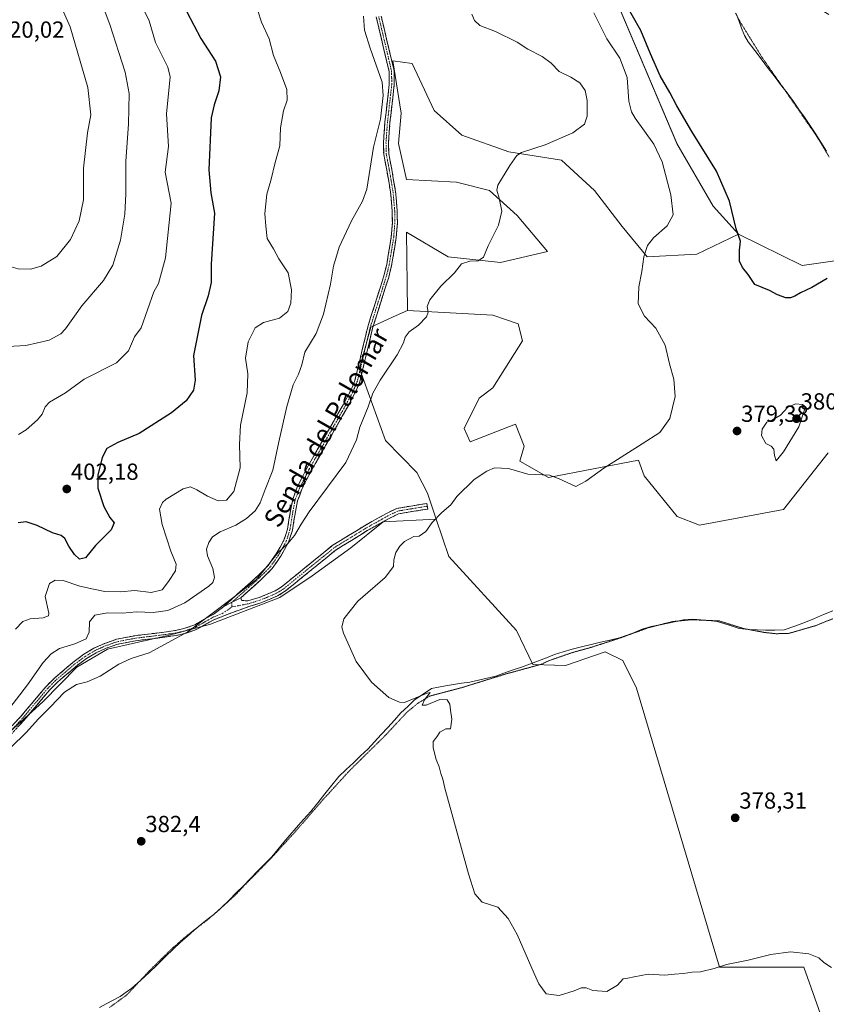
# Model space of a CAD drawing. Units: metres. Extents: x 615707 to 619206, y 4641514 to 4643846.
# Drawn here: x 616403 to 616750, y 4642719 to 4643143 of the extents above; entities that cross this region are included whole.
import ezdxf
from ezdxf.enums import TextEntityAlignment as Align

# ---------------------------------------------------------------- set-up
doc = ezdxf.new("R2010")
doc.units = ezdxf.units.M
doc.header["$MEASUREMENT"] = 0
for name, pattern in [('TRAZO_Y_PUNTO', [1, 0.5, -0.25, 0, -0.25]), ('TRAZOS2', [0.375, 0.25, -0.125]), ('TRAZOSX2', [1.5, 1, -0.5])]:
    doc.linetypes.add(name, pattern=pattern)
for name, color, linetype, lineweight in [('Camino', 19, 'TRAZOSX2', 0), ('Camino Cxs', 19, 'Continuous', 0), ('Camino eje', 19, 'TRAZO_Y_PUNTO', 0), ('Carátula', 7, 'Continuous', 5), ('Corriente natural lineal', 142, 'Continuous', 13), ('Cultivos herbáceos CxS', 92, 'Continuous', 0), ('Curva de nivel maestra', 36, 'Continuous', 30), ('Curva de nivel normal', 36, 'Continuous', 0), ('Matorral CxS', 135, 'Continuous', 0), ('Pastizal CxS', 92, 'Continuous', 0), ('Punto de cota en terreno', 7, 'Continuous', 0), ('Rótulo de punto de cota en terreno', 19, 'Continuous', 0), ('Texto cartográfico', 19, 'Continuous', 0), ('Vía pecuaria eje', 92, 'TRAZOS2', 0)]:
    doc.layers.add(name, color=color, linetype=linetype, lineweight=lineweight)
doc.styles.add('Arial', font='txt', dxfattribs={"height": 0.2})

# ---------------------------------------------------------------- blocks, each defined once
blk = doc.blocks.new('*U151')
at = {"layer": 'Matorral CxS', "color": 135, "linetype": 'Continuous', "lineweight": 0}
blk.add_polyline3d([(616635.7331, 4643206.9605, 373.6982), (616685.4853, 4643089.5023, 377.6198), (616701.0725, 4643062.3993, 376.46), (616712.0217, 4643050.4751, 374.867), (616694.1067, 4643041.7955, 376.5928), (616672.6913, 4643040.6055, 379.1571), (616661.9841, 4643053.6923, 380.9586), (616650.0871, 4643069.1583, 382.868), (616635.8105, 4643082.2451, 383.9735), (616613.2055, 4643085.8139, 384.9857), (616592.9805, 4643092.9521, 387.0481), (616581.0833, 4643103.6593, 388.5691), (616571.5657, 4643123.8843, 389.2117), (616563.2377, 4643125.0739, 389.3982), (616566.8065, 4643102.4695, 388.8668), (616565.6165, 4643089.3827, 388.5285), (616569.1855, 4643073.9167, 388.404), (616590.6005, 4643072.7269, 387.1513), (616604.8773, 4643069.1579, 385.3791), (616616.7745, 4643058.4507, 383.5894), (616629.8613, 4643042.9849, 382.2036), (616609.6359, 4643038.2257, 383.6455), (616587.0309, 4643040.6049, 385.2623), (616569.1851, 4643051.3123, 386.909), (616569.3965, 4643028.9617, 385.675), (616569.5041, 4643017.5707, 385.2977), (616563.3731, 4643014.7821, 385.7397), (616553.7125, 4643010.3875, 386.5603), (616548.8553, 4642992.5505, 386.0607), (616560.0431, 4642961.5833, 382.8058), (616573.5561, 4642947.7861, 380.8934), (616578.1141, 4642938.9551, 380.3858), (616581.8979, 4642927.8181, 379.7893), (616559.0749, 4642926.5845, 380.9703), (616545.1649, 4642915.4565, 381.3243), (616528.4725, 4642903.4013, 382.0401), (616514.5625, 4642894.1279, 383.0281), (616484.8055, 4642882.5459, 383.943), (616467.0771, 4642877.8789, 384.8487), (616440.4733, 4642871.8295, 385.8929), (616427.2307, 4642864.0445, 385.7084), (616412.8051, 4642849.2601, 385.2502), (616380.7719, 4642820.2877, 385.4893)], dxfattribs=at)
blk = doc.blocks.new('*U152')
at = {"layer": 'Cultivos herbáceos CxS', "color": 92, "linetype": 'Continuous', "lineweight": 0}
blk.add_polyline3d([(616380.7719, 4642820.2877, 385.4893), (616412.8051, 4642849.2601, 385.2502), (616427.2307, 4642864.0445, 385.7084), (616440.4733, 4642871.8295, 385.8929), (616467.0771, 4642877.8789, 384.8487), (616484.8055, 4642882.5459, 383.943), (616514.5625, 4642894.1279, 383.0281), (616528.4725, 4642903.4013, 382.0401), (616545.1649, 4642915.4565, 381.3243), (616559.0749, 4642926.5845, 380.9703), (616581.8979, 4642927.8181, 379.7893), (616587.3489, 4642911.7733, 379.2978), (616616.4471, 4642879.8981, 379.0773), (616623.5061, 4642865.2481, 378.8058), (616637.4875, 4642864.7891, 378.772), (616654.5641, 4642870.7185, 378.5766), (616662.2339, 4642867.0065, 378.5943), (616668.1023, 4642855.0177, 378.4389), (616703.8679, 4642734.9941, 380.2379), (616740.0919, 4642734.9943, 380.2021), (616747.9609, 4642712.7721, 381.7725)], dxfattribs=at)
blk = doc.blocks.new('*U170')
at = {"layer": 'Curva de nivel normal', "color": 36, "linetype": 'Continuous', "lineweight": 0}
blk.add_polyline3d([(616752.11, 4642734.79, 380), (616748.81, 4642737, 380), (616746.6, 4642738.96, 380), (616742.24, 4642740.74, 380), (616734.44, 4642741.59, 380), (616725.99, 4642740.43, 380), (616716.19, 4642738.06, 380), (616706.81, 4642736.16, 380), (616701.61, 4642734.38, 380), (616695.66, 4642733.03, 380), (616692.07, 4642732.82, 380), (616688.32, 4642732.26, 380), (616684.47, 4642732.04, 380), (616680.31, 4642731.52, 380), (616673.09, 4642732, 380), (616667.06, 4642730.79, 380), (616664.32, 4642730.32, 380), (616662.32, 4642730.04, 380), (616659.9, 4642727.28, 380), (616655.31, 4642724.48, 380), (616649.26, 4642724.91, 380), (616646.43, 4642726.1, 380), (616644.35, 4642726.17, 380), (616641.32, 4642724.83, 380), (616634.78, 4642722.79, 380), (616629.19, 4642723.55, 380), (616626.07, 4642727.79, 380), (616624.04, 4642732.33, 380), (616616.81, 4642749.06, 380), (616612.86, 4642756, 380), (616608.41, 4642760.79, 380), (616601.75, 4642762.9, 380), (616598.47, 4642766.62, 380), (616595.76, 4642775.19, 380), (616585.68, 4642812.02, 380), (616584.82, 4642815.84, 380), (616583.83, 4642818.35, 380), (616583.19, 4642821.14, 380), (616581.87, 4642824.38, 380), (616580.53, 4642829.37, 380), (616580.65, 4642832.16, 380), (616582.11, 4642834.17, 380), (616583.44, 4642836.17, 380), (616586.11, 4642837.5, 380), (616588.1, 4642837.5, 380), (616588.68, 4642841.76, 380), (616588.06, 4642845.54, 380), (616587.74, 4642848.1, 380), (616586.68, 4642849.98, 380), (616583.44, 4642850.23, 380), (616577.54, 4642847.8, 380), (616575.86, 4642847.77, 380), (616576.89, 4642850.1, 380), (616579.38, 4642853.24, 380), (616578.01, 4642852.86, 380), (616568.22, 4642848.91, 380), (616566.07, 4642848.98, 380), (616561.46, 4642851.02, 380), (616554.01, 4642857.63, 380), (616547.4, 4642866.58, 380), (616542, 4642878.67, 380), (616541.36, 4642881.26, 380), (616542.08, 4642884.82, 380), (616548.18, 4642892.47, 380), (616559.99, 4642902.65, 380), (616563.49, 4642907.45, 380), (616563.68, 4642910.3, 380), (616564.5, 4642913.4, 380), (616566.24, 4642916.1, 380), (616568.31, 4642918.13, 380), (616572.33, 4642920.35, 380), (616574.56, 4642920.44, 380), (616577.51, 4642922.46, 380), (616580.23, 4642926.3, 380), (616584.35, 4642930.71, 380), (616588.2, 4642933.97, 380), (616590.74, 4642937.5, 380), (616598.24, 4642944.9, 380), (616603.77, 4642948.42, 380), (616606.99, 4642949.9, 380), (616612.99, 4642949.54, 380), (616621.32, 4642947.11, 380), (616630.73, 4642946.64, 380), (616634.89, 4642945.13, 380), (616641.96, 4642941.81, 380), (616646.38, 4642944.17, 380), (616654.02, 4642949.79, 380), (616670.49, 4642960.24, 380), (616678.23, 4642965.1, 380), (616682.44, 4642971.09, 380), (616684.82, 4642980.58, 380), (616684.24, 4642988.02, 380), (616682.35, 4642994.6, 380), (616680.39, 4643002.59, 380), (616676.43, 4643009.95, 380), (616671.63, 4643015.15, 380), (616668.78, 4643020.5, 380), (616669.19, 4643027.8, 380), (616670.48, 4643034.3, 380), (616671.31, 4643040.68, 380), (616672.79, 4643045.61, 380), (616675.41, 4643048.82, 380), (616681.32, 4643054.03, 380), (616683.85, 4643058.76, 380), (616682.83, 4643067.3, 380), (616679.18, 4643081.52, 380), (616675.54, 4643089.08, 380), (616667.52, 4643100.35, 380), (616665.91, 4643103.08, 380), (616664.78, 4643107.71, 380), (616664.15, 4643117.82, 380), (616660.97, 4643126.1, 380), (616655.42, 4643134.43, 380), (616649.74, 4643145.59, 380)], dxfattribs=at)
blk = doc.blocks.new('*U171')
at = {"layer": 'Curva de nivel normal', "color": 36, "linetype": 'Continuous', "lineweight": 0}
blk.add_polyline3d([(616398.88, 4642829.52, 385), (616405.44, 4642835.92, 385), (616410.7, 4642841.84, 385), (616415.82, 4642846.84, 385), (616421.97, 4642853.31, 385), (616427.1, 4642856.61, 385), (616431.68, 4642857.71, 385), (616437.22, 4642860.2, 385), (616445.33, 4642865.44, 385), (616450.66, 4642867.78, 385), (616458.33, 4642870.22, 385), (616475, 4642879.34, 385), (616494.21, 4642893.8, 385), (616504.5, 4642901.86, 385), (616513.88, 4642913.47, 385), (616518.06, 4642917.29, 385), (616520.93, 4642920.7, 385), (616523.74, 4642925.68, 385), (616527.22, 4642930.95, 385), (616542.98, 4642952.17, 385), (616547.56, 4642961.88, 385), (616549.04, 4642967.33, 385), (616552.69, 4642976.16, 385), (616554.67, 4642981.95, 385), (616557.74, 4642987.65, 385), (616565.07, 4642998.42, 385), (616567.87, 4643003.68, 385), (616568.51, 4643006.13, 385), (616570.21, 4643008.32, 385), (616574.22, 4643011.3, 385), (616577.73, 4643014.82, 385), (616578.51, 4643016.88, 385), (616578.01, 4643019.36, 385), (616579.12, 4643022.14, 385), (616583.94, 4643028.02, 385), (616589.83, 4643033.84, 385), (616592.73, 4643037.63, 385), (616596.33, 4643038.75, 385), (616600.02, 4643038.92, 385), (616602.27, 4643040.58, 385), (616604.3, 4643045.36, 385), (616608.67, 4643054.28, 385), (616610.16, 4643060.36, 385), (616608.97, 4643065.91, 385), (616608.03, 4643069.4, 385), (616608.41, 4643071.57, 385), (616613.55, 4643080.02, 385), (616616.65, 4643084.2, 385), (616618.61, 4643085.62, 385), (616628.81, 4643088.9, 385), (616640.65, 4643094.05, 385), (616645.75, 4643097.77, 385), (616646.82, 4643101.25, 385), (616646.86, 4643107.94, 385), (616646.04, 4643112.22, 385), (616643.74, 4643115.59, 385), (616639.84, 4643118.02, 385), (616634.8, 4643120.48, 385), (616631.34, 4643123.93, 385), (616627.51, 4643126.91, 385), (616621.39, 4643130.02, 385), (616616.71, 4643132.97, 385), (616607.4, 4643137.68, 385), (616600.74, 4643140.21, 385), (616598.39, 4643142.3, 385), (616597.31, 4643145.04, 385)], dxfattribs=at)
blk = doc.blocks.new('*U172')
at = {"layer": 'Curva de nivel maestra', "color": 36, "linetype": 'Continuous', "lineweight": 30}
blk.add_polyline3d([(616750.12, 4643031.3, 375), (616743.61, 4643027.48, 375), (616738.77, 4643025.23, 375), (616736.32, 4643023.72, 375), (616734.42, 4643023, 375), (616732.39, 4643023.03, 375), (616728.77, 4643024.28, 375), (616725.32, 4643026.22, 375), (616719.12, 4643028.76, 375), (616716.11, 4643033.12, 375), (616713.71, 4643036.08, 375), (616712.47, 4643038.8, 375), (616712.39, 4643043.57, 375), (616712.9, 4643047.42, 375), (616711.06, 4643052.74, 375), (616708.1, 4643064.58, 375), (616702.61, 4643077.56, 375), (616691.94, 4643094.55, 375), (616685.45, 4643105.57, 375), (616682.5, 4643111.34, 375), (616678.31, 4643118.5, 375), (616674.11, 4643127.96, 375), (616669.94, 4643138.12, 375), (616662.88, 4643150.74, 375)], dxfattribs=at)
blk = doc.blocks.new('5PATER')
at = {"layer": 'Carátula', "linetype": 'Continuous', "lineweight": 5}
h = blk.add_hatch(color=250, dxfattribs=at)
edge = h.paths.add_edge_path()
edge.add_ellipse((0, 0.01), major_axis=(-1.33, -1.34), ratio=0.999422, start_angle=0, end_angle=360)

msp = doc.modelspace()

# ---------------------------------------------------------------- linework, layer by layer
at = {"layer": 'Camino', "color": 19, "linetype": 'TRAZOSX2', "lineweight": 0}
for points in [[(616490.47, 4642890.24), (616504.98, 4642903.25), (616509.63, 4642907.9), (616513.09, 4642912.81), (616516.39, 4642918.73), (616517.91, 4642923.5), (616519.18, 4642931.37), (616520.14, 4642936.25), (616522.08, 4642941.53), (616526.28, 4642949.79), (616541.83, 4642977), (616544.98, 4642982.9), (616546.94, 4642987.51), (616552.45, 4643010.53), (616559.4, 4643032.52), (616560.62, 4643037.36), (616562.55, 4643049.31), (616563.04, 4643055.24), (616562.97, 4643060.22), (616562.27, 4643068.44), (616560.65, 4643077.89), (616559.31, 4643084.85), (616559.21, 4643089.84), (616559.87, 4643098.8), (616561.7, 4643114.87), (616561.61, 4643120.44), (616556.1, 4643143.87)], [(616558.22, 4643144.29), (616563.77, 4643120.71), (616563.86, 4643114.76), (616562.02, 4643098.59), (616561.37, 4643089.79), (616561.47, 4643085.08), (616562.78, 4643078.28), (616564.42, 4643068.71), (616565.13, 4643060.33), (616565.2, 4643055.17), (616564.7, 4643049.04), (616562.73, 4643036.92), (616561.48, 4643031.93), (616554.53, 4643009.96), (616549, 4642986.83), (616546.93, 4642981.96), (616543.72, 4642975.95), (616528.18, 4642948.76), (616524.06, 4642940.66), (616522.23, 4642935.67), (616521.31, 4642930.99), (616520.02, 4642922.99), (616518.38, 4642917.86), (616514.92, 4642911.66), (616511.29, 4642906.51), (616506.47, 4642901.68), (616497.81, 4642893.92)], [(616578.04, 4642933.36), (616578.24, 4642932.15), (616565.75, 4642930.08), (616561.6, 4642928.07), (616552.26, 4642922.85), (616538.61, 4642914.41), (616516.67, 4642896.58), (616513.65, 4642894.72), (616506.46, 4642891.74), (616501.28, 4642890.16), (616493.81, 4642887.48), (616485.85, 4642884.31), (616478.93, 4642880.39), (616473.93, 4642878.59), (616470.1, 4642877.76), (616465.07, 4642877), (616452.54, 4642875.48), (616444.87, 4642873.99), (616439.93, 4642872.27), (616435.56, 4642870.29), (616431.46, 4642867.85), (616426.78, 4642864.38), (616418.9, 4642857.64), (616415.5, 4642854.23), (616404.6, 4642841.29), (616398.83, 4642835.13)], [(616497.81, 4642893.92), (616498.18, 4642892.84), (616500.86, 4642892.58), (616505.64, 4642894.04), (616512.53, 4642896.9), (616515.25, 4642898.57), (616537.2, 4642916.4), (616551.03, 4642924.95), (616560.47, 4642930.24), (616565, 4642932.43), (616577.84, 4642934.56), (616578.04, 4642933.36)], [(616397.37, 4642836.72), (616402.99, 4642842.72), (616413.9, 4642855.69), (616417.43, 4642859.23), (616425.44, 4642866.07), (616430.26, 4642869.65), (616434.56, 4642872.21), (616439.13, 4642874.27), (616444.31, 4642876.08), (616452.21, 4642877.62), (616464.78, 4642879.14), (616469.71, 4642879.89), (616473.33, 4642880.67), (616478.02, 4642882.36), (616486.38, 4642887.09), (616489.92, 4642889.75), (616490.47, 4642890.24)]]:
    msp.add_lwpolyline(points, dxfattribs=at)
at = {"layer": 'Camino Cxs', "color": 19, "linetype": 'Continuous', "lineweight": 0}
msp.add_lwpolyline([(616497.81, 4642893.92), (616493.84, 4642891.88), (616490.47, 4642890.24)], dxfattribs=at)
msp.add_lwpolyline([(616497.81, 4642893.92), (616493.84, 4642891.88), (616490.47, 4642890.24)], dxfattribs=at)
for points in [[(616558.22, 4643144.29, 388.92), (616559.33, 4643139.57, 388.88), (616560.44, 4643134.86, 389.01), (616561.55, 4643130.14, 389.23), (616562.66, 4643125.43, 389.41), (616563.77, 4643120.71, 389.48), (616563.82, 4643117.74, 389.52), (616563.86, 4643114.76, 389.52), (616563.4, 4643110.72, 389.53), (616562.94, 4643106.68, 389.52), (616562.48, 4643102.63, 389.49), (616562.02, 4643098.59, 389.46), (616561.7, 4643094.19, 389.35), (616561.37, 4643089.79, 389.25), (616561.47, 4643085.08, 389.19), (616562.13, 4643081.68, 389.06), (616562.78, 4643078.28, 388.92), (616563.6, 4643073.5, 388.85), (616564.42, 4643068.71, 388.59), (616564.78, 4643064.52, 388.4), (616565.13, 4643060.33, 388.14), (616565.17, 4643057.75, 387.97), (616565.2, 4643055.17, 387.78), (616564.95, 4643052.11, 387.6), (616564.7, 4643049.04, 387.45), (616564.04, 4643045, 387.3), (616563.39, 4643040.96, 387.15), (616562.73, 4643036.92, 387.06), (616562.11, 4643034.43, 387.07), (616561.48, 4643031.93, 387.09), (616560.09, 4643027.54, 387.04), (616558.7, 4643023.14, 386.89), (616557.31, 4643018.75, 386.91), (616555.92, 4643014.35, 386.89), (616554.53, 4643009.96, 386.71), (616553.42, 4643005.33, 386.53), (616552.32, 4643000.71, 386.38), (616551.21, 4642996.08, 386.22), (616550.11, 4642991.46, 386.09), (616549, 4642986.83, 386), (616547.97, 4642984.4, 386.04), (616546.93, 4642981.96, 386.1), (616545.33, 4642978.96, 386.16), (616543.72, 4642975.95, 386.11), (616541.5, 4642972.07, 386.18), (616539.28, 4642968.18, 386.18), (616537.06, 4642964.3, 386.19), (616534.84, 4642960.41, 386.24), (616532.62, 4642956.53, 386.22), (616530.4, 4642952.64, 386.26), (616528.18, 4642948.76, 386.18), (616526.12, 4642944.71, 386.16), (616524.06, 4642940.66, 386.02), (616523.15, 4642938.17, 385.95), (616522.23, 4642935.67, 385.92), (616521.31, 4642930.99, 385.75), (616520.67, 4642926.99, 385.49), (616520.02, 4642922.99, 385.2), (616519.2, 4642920.43, 384.98), (616518.38, 4642917.86, 384.83), (616516.65, 4642914.76, 384.84), (616514.92, 4642911.66, 384.79), (616513.11, 4642909.09, 384.77), (616511.29, 4642906.51, 384.75), (616508.88, 4642904.1, 384.8), (616506.47, 4642901.68, 384.91), (616503.58, 4642899.09, 384.92), (616500.7, 4642896.51, 384.77), (616497.81, 4642893.92, 384.66), (616493.84, 4642891.88, 384.84), (616490.47, 4642890.24, 384.97), (616494.1, 4642893.49, 384.96), (616497.72, 4642896.75, 385.05), (616501.35, 4642900, 385.12), (616504.98, 4642903.25, 385.13), (616507.31, 4642905.58, 385.01), (616509.63, 4642907.9, 384.96), (616511.36, 4642910.36, 384.98), (616513.09, 4642912.81, 384.99), (616514.74, 4642915.77, 385.12), (616516.39, 4642918.73, 385.13), (616517.15, 4642921.12, 385.25), (616517.91, 4642923.5, 385.41), (616518.55, 4642927.44, 385.65), (616519.18, 4642931.37, 385.89), (616520.14, 4642936.25, 386.15), (616521.11, 4642938.89, 386.2), (616522.08, 4642941.53, 386.23), (616524.18, 4642945.66, 386.35), (616526.28, 4642949.79, 386.4), (616528.5, 4642953.68, 386.47), (616530.72, 4642957.56, 386.43), (616532.94, 4642961.45, 386.42), (616535.17, 4642965.34, 386.39), (616537.39, 4642969.23, 386.32), (616539.61, 4642973.11, 386.33), (616541.83, 4642977, 386.37), (616543.41, 4642979.95, 386.44), (616544.98, 4642982.9, 386.45), (616545.96, 4642985.21, 386.41), (616546.94, 4642987.51, 386.36), (616548.04, 4642992.11, 386.44), (616549.14, 4642996.72, 386.53), (616550.25, 4643001.32, 386.61), (616551.35, 4643005.93, 386.74), (616552.45, 4643010.53, 386.92), (616553.84, 4643014.93, 387.08), (616555.23, 4643019.33, 387.14), (616556.62, 4643023.72, 387.12), (616558.01, 4643028.12, 387.22), (616559.4, 4643032.52, 387.29), (616560.62, 4643037.36, 387.3), (616561.26, 4643041.34, 387.37), (616561.91, 4643045.33, 387.46), (616562.55, 4643049.31, 387.59), (616562.8, 4643052.28, 387.72), (616563.04, 4643055.24, 387.89), (616562.97, 4643060.22, 388.22), (616562.62, 4643064.33, 388.48), (616562.27, 4643068.44, 388.7), (616561.46, 4643073.17, 388.94), (616560.65, 4643077.89, 389.17), (616559.98, 4643081.37, 389.3), (616559.31, 4643084.85, 389.39), (616559.21, 4643089.84, 389.45), (616559.54, 4643094.32, 389.57), (616559.87, 4643098.8, 389.73), (616560.33, 4643102.82, 389.78), (616560.79, 4643106.84, 389.81), (616561.24, 4643110.85, 389.8), (616561.7, 4643114.87, 389.75), (616561.66, 4643117.66, 389.71), (616561.61, 4643120.44, 389.64), (616560.51, 4643125.13, 389.56), (616559.41, 4643129.81, 389.41), (616558.3, 4643134.5, 389.25), (616557.2, 4643139.18, 389.19), (616556.1, 4643143.87, 389.28)], [(616400.18, 4642839.72, 386.76), (616402.99, 4642842.72, 386.58), (616405.72, 4642845.96, 386.76), (616408.45, 4642849.21, 386.8), (616411.17, 4642852.45, 386.77), (616413.9, 4642855.69, 386.92), (616417.43, 4642859.23, 386.82), (616420.1, 4642861.51, 386.98), (616422.77, 4642863.79, 387.04), (616425.44, 4642866.07, 387.16), (616427.85, 4642867.86, 387.1), (616430.26, 4642869.65, 387.35), (616432.41, 4642870.93, 387.49), (616434.56, 4642872.21, 387.43), (616436.85, 4642873.24, 387.11), (616439.13, 4642874.27, 387.06), (616441.72, 4642875.18, 387.02), (616444.31, 4642876.08, 387.07), (616448.26, 4642876.85, 386.86), (616452.21, 4642877.62, 386.49), (616456.4, 4642878.13, 386.19), (616460.59, 4642878.63, 385.9), (616464.78, 4642879.14, 385.78), (616469.71, 4642879.89, 385.6), (616473.33, 4642880.67, 385.47), (616478.02, 4642882.36, 385.29), (616482.2, 4642884.73, 385.07), (616486.38, 4642887.09, 384.84), (616489.92, 4642889.75, 384.94), (616490.47, 4642890.24, 384.97), (616493.84, 4642891.88, 384.84), (616497.81, 4642893.92, 384.66), (616498.18, 4642892.84, 384.53), (616500.86, 4642892.58, 384.32), (616505.64, 4642894.04, 384.06), (616509.09, 4642895.47, 384.05), (616512.53, 4642896.9, 383.88), (616515.25, 4642898.57, 383.59), (616518.91, 4642901.54, 383.49), (616522.57, 4642904.51, 383.27), (616526.23, 4642907.49, 382.64), (616529.88, 4642910.46, 382.45), (616533.54, 4642913.43, 382.2), (616537.2, 4642916.4, 382.11), (616540.66, 4642918.54, 381.92), (616544.12, 4642920.68, 381.93), (616547.57, 4642922.81, 381.87), (616551.03, 4642924.95, 381.7), (616554.18, 4642926.71, 381.56), (616557.32, 4642928.48, 381.32), (616560.47, 4642930.24, 381.16), (616562.74, 4642931.34, 381.07), (616565, 4642932.43, 380.97), (616569.28, 4642933.14, 380.73), (616573.56, 4642933.85, 380.51), (616577.84, 4642934.56, 380.34), (616578.24, 4642932.15, 380.24), (616574.08, 4642931.46, 380.43), (616569.91, 4642930.77, 380.65), (616565.75, 4642930.08, 380.87), (616561.6, 4642928.07, 380.95), (616558.49, 4642926.33, 381.17), (616555.37, 4642924.59, 381.35), (616552.26, 4642922.85, 381.46), (616548.85, 4642920.74, 381.66), (616545.44, 4642918.63, 381.7), (616542.02, 4642916.52, 381.77), (616538.61, 4642914.41, 381.9), (616534.95, 4642911.44, 382.03), (616531.3, 4642908.47, 382.19), (616527.64, 4642905.5, 382.43), (616523.98, 4642902.52, 382.87), (616520.33, 4642899.55, 383.1), (616516.67, 4642896.58, 383.22), (616513.65, 4642894.72, 383.48), (616510.06, 4642893.23, 383.66), (616506.46, 4642891.74, 383.72), (616503.87, 4642890.95, 383.87), (616501.28, 4642890.16, 384.01), (616497.55, 4642888.82, 384.27), (616493.81, 4642887.48, 384.37), (616489.83, 4642885.9, 384.44), (616485.85, 4642884.31, 384.65), (616482.39, 4642882.35, 384.66), (616478.93, 4642880.39, 384.83), (616476.43, 4642879.49, 385), (616473.93, 4642878.59, 384.99), (616470.1, 4642877.76, 385.07), (616467.59, 4642877.38, 385.21), (616465.07, 4642877, 385.36), (616460.89, 4642876.49, 385.65), (616456.72, 4642875.99, 386.01), (616452.54, 4642875.48, 386.25), (616448.71, 4642874.74, 386.46), (616444.87, 4642873.99, 386.56), (616442.4, 4642873.13, 386.47), (616439.93, 4642872.27, 386.54), (616435.56, 4642870.29, 386.89), (616431.46, 4642867.85, 386.63), (616429.12, 4642866.12, 386.57), (616426.78, 4642864.38, 386.67), (616424.15, 4642862.13, 386.53), (616421.53, 4642859.89, 386.57), (616418.9, 4642857.64, 386.38), (616415.5, 4642854.23, 386.51), (616412.78, 4642851, 386.32), (616410.05, 4642847.76, 386.28), (616407.33, 4642844.53, 386.18), (616404.6, 4642841.29, 386.1), (616401.72, 4642838.21, 386.18)]]:
    msp.add_polyline3d(points, dxfattribs=at)
at = {"layer": 'Camino eje', "color": 19, "linetype": 'TRAZO_Y_PUNTO', "lineweight": 0}
for points in [[(616557.16, 4643144.08), (616559.92, 4643132.37), (616562.69, 4643120.58), (616562.74, 4643117.6), (616562.78, 4643114.82), (616560.95, 4643098.7), (616560.29, 4643089.82), (616560.34, 4643087.46), (616560.39, 4643084.97), (616561.72, 4643078.09), (616563.35, 4643068.58), (616564.05, 4643060.28), (616564.12, 4643055.21), (616563.87, 4643052.14), (616563.63, 4643049.18), (616562.66, 4643043.2), (616561.68, 4643037.14), (616561.05, 4643034.65), (616560.44, 4643032.23), (616556.97, 4643021.24), (616553.49, 4643010.25), (616550.74, 4642998.74), (616547.97, 4642987.17), (616545.96, 4642982.43), (616542.78, 4642976.48), (616527.23, 4642949.28), (616523.07, 4642941.1), (616521.19, 4642935.96), (616520.25, 4642931.18), (616518.97, 4642923.25), (616518.21, 4642920.86), (616517.39, 4642918.3), (616514.01, 4642912.24), (616510.46, 4642907.21), (616508.05, 4642904.79), (616505.73, 4642902.47), (616501.4, 4642898.59), (616493.84, 4642891.88)], [(616578.04, 4642933.36), (616565.38, 4642931.26), (616561.04, 4642929.16), (616556.32, 4642926.51), (616551.65, 4642923.9), (616537.91, 4642915.41), (616515.96, 4642897.58), (616514.6, 4642896.74), (616513.09, 4642895.81), (616509.5, 4642894.32), (616506.05, 4642892.89), (616501.07, 4642891.37), (616493.97, 4642890.02)], [(616493.84, 4642891.88), (616493.97, 4642890.02)], [(616493.97, 4642890.02), (616490.1, 4642887.29), (616486.12, 4642885.7), (616481.94, 4642883.34), (616478.48, 4642881.38), (616473.63, 4642879.63), (616471.72, 4642879.22), (616469.91, 4642878.83), (616467.39, 4642878.45), (616464.93, 4642878.07), (616458.66, 4642877.31), (616452.38, 4642876.55), (616448.54, 4642875.81), (616444.59, 4642875.04), (616442, 4642874.13), (616439.53, 4642873.27), (616437.35, 4642872.28), (616435.06, 4642871.25), (616430.86, 4642868.75), (616428.45, 4642866.96), (616426.11, 4642865.23), (616422.17, 4642861.86), (616418.17, 4642858.44), (616414.7, 4642854.96), (616409.25, 4642848.48), (616403.8, 4642842.01), (616398.1, 4642835.93)]]:
    msp.add_lwpolyline(points, dxfattribs=at)
at = {"layer": 'Corriente natural lineal', "color": 142, "linetype": 'Continuous', "lineweight": 13}
for points in [[(616749.83, 4643086.17, 373.07), (616747.43, 4643090.05, 372.99), (616745.04, 4643093.93, 372.86), (616742.71, 4643097.33, 372.86), (616740.37, 4643100.73, 372.84), (616738.04, 4643104.13, 372.73), (616735.7, 4643107.53, 372.73), (616732.92, 4643111.19, 372.74), (616730.13, 4643114.85, 372.72), (616727.35, 4643118.51, 372.68), (616724.56, 4643122.17, 372.68), (616721.78, 4643125.83, 372.6), (616718.99, 4643129.49, 372.48), (616716.21, 4643133.15, 372.17), (616714.65, 4643135.86, 372.27), (616713.38, 4643139.08, 372.27), (616712.11, 4643142.29, 372.15), (616710.84, 4643145.51, 371.99)], [(616436.97, 4642717.66, 383.76), (616439.93, 4642719.23, 383.67), (616442.9, 4642720.81, 383.68), (616445.86, 4642722.38, 383.58), (616448.41, 4642724.19, 383.35), (616450.95, 4642725.99, 383.21), (616454.67, 4642729.32, 383.16), (616458.39, 4642732.65, 383.14), (616461.85, 4642736.05, 383.08), (616465.31, 4642739.44, 383.05), (616468.77, 4642742.84, 383.04), (616471.74, 4642745.54, 382.99), (616474.72, 4642748.25, 383.01), (616477.69, 4642750.95, 382.79), (616480.52, 4642753.2, 382.67), (616483.34, 4642755.44, 382.64), (616486.17, 4642757.69, 382.53), (616489.48, 4642760.74, 382.53), (616492.79, 4642763.79, 382.23), (616495.86, 4642766.92, 382.13), (616498.93, 4642770.04, 382.09), (616502, 4642773.17, 382.05), (616505.06, 4642776.29, 381.95), (616508.13, 4642779.42, 381.89), (616511.2, 4642782.54, 381.84), (616513.79, 4642785.65, 381.8), (616516.39, 4642788.76, 381.72), (616518.98, 4642791.86, 381.6), (616521.57, 4642794.97, 381.38), (616524.79, 4642798.49, 381.25), (616528, 4642802, 381.09), (616531, 4642805.77, 381.07), (616534.01, 4642809.54, 380.99), (616537.01, 4642813.3, 380.86), (616540.01, 4642817.07, 380.75), (616543.14, 4642820.01, 380.64), (616546.26, 4642822.95, 380.59), (616549.39, 4642825.88, 380.54), (616552.51, 4642828.82, 380.54), (616555.36, 4642831.94, 380.47), (616558.21, 4642835.06, 380.42), (616561.05, 4642838.17, 380.38), (616563.9, 4642841.29, 380.28), (616566.75, 4642844.41, 380.15), (616569.69, 4642847.22, 380.05), (616572.62, 4642850.03, 379.89), (616576.29, 4642852.49, 379.81), (616579.95, 4642854.94, 379.82), (616582.95, 4642855.52, 379.81), (616585.94, 4642856.09, 379.77), (616589.4, 4642856.62, 379.73), (616592.86, 4642857.16, 379.69), (616596.32, 4642857.69, 379.58), (616600.06, 4642858.55, 379.45), (616603.81, 4642859.4, 379.4), (616607.55, 4642860.26, 379.33), (616611.06, 4642861.56, 379.22), (616614.56, 4642862.85, 379.18), (616618.56, 4642864.16, 379.1), (616622.56, 4642865.47, 378.98), (616625.96, 4642866.81, 378.92), (616629.37, 4642868.14, 378.81), (616632.77, 4642869.48, 378.71), (616636.61, 4642870.69, 378.69), (616640.44, 4642871.9, 378.6), (616644.5, 4642872.86, 378.58), (616648.56, 4642873.83, 378.59), (616652.62, 4642874.79, 378.56), (616656.68, 4642875.76, 378.47), (616660.74, 4642876.72, 378.24), (616663.66, 4642877.71, 378.12), (616666.57, 4642878.69, 378.04), (616670.54, 4642880.42, 378.08), (616674.42, 4642881.56, 377.96), (616679.08, 4642882.51, 377.81), (616683.74, 4642883.45, 377.7), (616688.4, 4642884.4, 377.63), (616692.41, 4642884.8, 377.56), (616695.87, 4642884.45, 377.48), (616699.32, 4642884.11, 377.4), (616702.78, 4642883.76, 377.31), (616707.52, 4642882.26, 377.28), (616712.26, 4642880.76, 377.33), (616716.51, 4642880.27, 377.23), (616720.05, 4642880.12, 377.09), (616723.59, 4642879.96, 376.93), (616727.64, 4642880.08, 376.73), (616731.69, 4642880.2, 376.57), (616736.24, 4642881.8, 376.63), (616740.79, 4642883.4, 376.26), (616744.73, 4642885.06, 376.41), (616748.67, 4642886.72, 376.36), (616752.61, 4642888.38, 376.15)]]:
    msp.add_polyline3d(points, dxfattribs=at)
at = {"layer": 'Cultivos herbáceos CxS', "color": 92, "linetype": 'Continuous', "lineweight": 0}
for points in [[(616750.68, 4642956.37, 378.67), (616731.4, 4642931.99, 377.88), (616695.17, 4642925.19, 378.52), (616695.17, 4642925.19, 378.52), (616685.6, 4642928.88, 378.97), (616671.4, 4642946.48, 379.2), (616668.95, 4642953.22, 379.45), (616630.22, 4642945.73, 379.73), (616617.96, 4642952.79, 380.29), (616619.79, 4642959.16, 381.01), (616616.05, 4642968.61, 381.35), (616596.54, 4642961.1, 380.71), (616593.92, 4642966.73, 381.08), (616600.47, 4642979.87, 381.95), (616606.3, 4642984.36, 382.29), (616618.98, 4643004.47, 382.69), (616617.22, 4643011.82, 382.93), (616606.3, 4643015.5, 383.59), (616569.5, 4643017.57, 385.3), (616569.4, 4643028.96, 385.67), (616569.19, 4643051.31, 386.91), (616587.03, 4643040.6, 385.26), (616609.64, 4643038.23, 383.65), (616629.86, 4643042.98, 382.2), (616616.77, 4643058.45, 383.59), (616604.88, 4643069.16, 385.38), (616590.6, 4643072.73, 387.15), (616569.19, 4643073.92, 388.4), (616565.62, 4643089.38, 388.53), (616566.81, 4643102.47, 388.87), (616563.24, 4643125.07, 389.4), (616571.57, 4643123.88, 389.21), (616581.08, 4643103.66, 388.57), (616592.98, 4643092.95, 387.05), (616613.21, 4643085.81, 384.99), (616635.81, 4643082.25, 383.97), (616650.09, 4643069.16, 382.87), (616661.98, 4643053.69, 380.96), (616672.69, 4643040.61, 379.16), (616694.11, 4643041.8, 376.59), (616712.02, 4643050.48, 374.87), (616739.49, 4643036.89, 374.41), (616754.5, 4643039.14, 374.22)], [(616712.02, 4643050.48, 374.87), (616694.11, 4643041.8, 376.59), (616672.69, 4643040.61, 379.16), (616661.98, 4643053.69, 380.96), (616650.09, 4643069.16, 382.87), (616635.81, 4643082.25, 383.97), (616613.21, 4643085.81, 384.99), (616592.98, 4643092.95, 387.05), (616581.08, 4643103.66, 388.57), (616571.57, 4643123.88, 389.21), (616563.24, 4643125.07, 389.4), (616566.81, 4643102.47, 388.87), (616565.62, 4643089.38, 388.53), (616569.19, 4643073.92, 388.4), (616590.6, 4643072.73, 387.15), (616604.88, 4643069.16, 385.38), (616616.77, 4643058.45, 383.59), (616629.86, 4643042.98, 382.2), (616609.64, 4643038.23, 383.65), (616587.03, 4643040.6, 385.26), (616569.19, 4643051.31, 386.91), (616569.4, 4643028.96, 385.67), (616569.5, 4643017.57, 385.3)], [(616754.5, 4643039.14, 374.22), (616739.49, 4643036.89, 374.41), (616712.02, 4643050.48, 374.87)], [(616569.5, 4643017.57, 385.3), (616606.3, 4643015.5, 383.59), (616617.22, 4643011.82, 382.93), (616618.98, 4643004.47, 382.69), (616606.3, 4642984.36, 382.29), (616600.47, 4642979.87, 381.95), (616593.92, 4642966.73, 381.08), (616596.54, 4642961.1, 380.71), (616616.05, 4642968.61, 381.35), (616619.79, 4642959.16, 381.01), (616617.96, 4642952.79, 380.29), (616630.22, 4642945.73, 379.73), (616668.95, 4642953.22, 379.45), (616671.4, 4642946.48, 379.2), (616685.6, 4642928.88, 378.97), (616695.17, 4642925.19, 378.52), (616731.4, 4642931.99, 377.88), (616750.68, 4642956.37, 378.67)], [(616581.9, 4642927.82, 379.79), (616559.07, 4642926.58, 380.97), (616545.16, 4642915.46, 381.32), (616528.47, 4642903.4, 382.04), (616514.56, 4642894.13, 383.03), (616484.81, 4642882.55, 383.94), (616467.08, 4642877.88, 384.85), (616440.47, 4642871.83, 385.89), (616427.23, 4642864.04, 385.71), (616412.81, 4642849.26, 385.25), (616380.77, 4642820.29, 385.49), (616349.87, 4642802.12, 386.99), (616339.93, 4642784.22, 386.57), (616317.49, 4642750.29, 387.15), (616308.09, 4642740.01, 386.81), (616295.03, 4642729.94, 386.75), (616293.59, 4642728.82, 386.74), (616291.33, 4642727.08, 386.71)], [(616581.9, 4642927.82, 379.79), (616587.35, 4642911.77, 379.3), (616616.45, 4642879.9, 379.08), (616623.51, 4642865.25, 378.81), (616637.49, 4642864.79, 378.77), (616654.56, 4642870.72, 378.58), (616662.23, 4642867.01, 378.59), (616668.1, 4642855.02, 378.44), (616703.87, 4642734.99, 380.24), (616740.09, 4642734.99, 380.2), (616747.96, 4642712.77, 381.77)]]:
    msp.add_polyline3d(points, dxfattribs=at)
at = {"layer": 'Curva de nivel maestra', "color": 36, "linetype": 'Continuous', "lineweight": 30}
msp.add_polyline3d([(616474.54, 4643146.11, 400), (616480.58, 4643134.62, 400), (616486.95, 4643124.87, 400), (616489.06, 4643118.17, 400), (616488.4, 4643112.12, 400), (616486.28, 4643106.05, 400), (616485.04, 4643100.54, 400), (616484.07, 4643078.17, 400), (616484.9, 4643068.17, 400), (616486.48, 4643059.39, 400), (616485.02, 4643037.53, 400), (616485.06, 4643029.57, 400), (616483.83, 4643023.85, 400), (616480.85, 4643015.46, 400), (616477.38, 4642998.23, 400), (616478.12, 4642987.66, 400), (616477.44, 4642983.33, 400), (616474.26, 4642978.76, 400), (616468, 4642973.59, 400), (616454, 4642964.71, 400), (616444.87, 4642960.8, 400), (616440.16, 4642958.2, 400), (616438.12, 4642954.37, 400), (616436.22, 4642946.74, 400), (616436.28, 4642941.08, 400), (616438.92, 4642933.17, 400), (616441.48, 4642928.5, 400), (616443.24, 4642926.17, 400), (616442.02, 4642923.17, 400), (616435.26, 4642916.5, 400), (616430.93, 4642911.18, 400), (616428.43, 4642910.54, 400), (616426.2, 4642912.51, 400), (616423.72, 4642916.13, 400), (616422.13, 4642919.44, 400), (616420.52, 4642920.7, 400), (616416.76, 4642921.93, 400), (616410.17, 4642925.01, 400), (616405.36, 4642926.59, 400), (616401.98, 4642926.21, 400)], dxfattribs=at)
at = {"layer": 'Curva de nivel normal', "color": 36, "linetype": 'Continuous', "lineweight": 0}
for points in [[(616402.17, 4642964.17, 405), (616405.41, 4642966.17, 405), (616410.33, 4642970.59, 405), (616412.33, 4642973, 405), (616413.63, 4642976.17, 405), (616415.5, 4642978.17, 405), (616422.33, 4642982.17, 405), (616430.33, 4642987.96, 405), (616444.33, 4642995.05, 405), (616449.42, 4643000.17, 405), (616452.12, 4643006.17, 405), (616454.88, 4643010.17, 405), (616460.33, 4643025.57, 405), (616462.33, 4643029.12, 405), (616465.42, 4643040.17, 405), (616467.89, 4643063.73, 405), (616465.19, 4643077.03, 405), (616466.64, 4643088.17, 405), (616465.83, 4643102.17, 405), (616467.38, 4643118.17, 405), (616466.39, 4643122.23, 405), (616461.1, 4643132.94, 405), (616458.38, 4643142.22, 405), (616448.63, 4643162.47, 405)], [(616397.48, 4643002.04, 410), (616405.33, 4643002.49, 410), (616415.33, 4643004.75, 410), (616420.29, 4643007.56, 410), (616422.33, 4643009.69, 410), (616429.33, 4643019.58, 410), (616438.66, 4643030.49, 410), (616442.66, 4643037.08, 410), (616445.96, 4643047.8, 410), (616447.85, 4643058.96, 410), (616448.28, 4643067.78, 410), (616448.29, 4643081.87, 410), (616449.54, 4643097.7, 410), (616449.69, 4643110.95, 410), (616448.06, 4643120.12, 410), (616445.25, 4643128.54, 410), (616441.4, 4643140.63, 410), (616434.4, 4643159.37, 410)], [(616407.22, 4643035.41, 415), (616411.85, 4643036.69, 415), (616418.68, 4643040.84, 415), (616424.53, 4643048.17, 415), (616428.3, 4643056.17, 415), (616430.1, 4643065.17, 415), (616430.08, 4643078.84, 415), (616431.83, 4643094.01, 415), (616433.19, 4643101.74, 415), (616431.99, 4643113.49, 415), (616424.34, 4643139.7, 415), (616416.34, 4643157.89, 415)], [(616354.2, 4643144.71, 415), (616355.65, 4643140.53, 415), (616357.95, 4643132.79, 415), (616361.69, 4643122.53, 415), (616363.97, 4643113.14, 415), (616364.78, 4643101.62, 415), (616366.06, 4643093.24, 415), (616366.66, 4643083.17, 415), (616365.69, 4643073.02, 415), (616365.58, 4643063.71, 415), (616365.87, 4643061.96, 415), (616367.94, 4643058.94, 415), (616375.39, 4643051.56, 415), (616381.73, 4643047.24, 415), (616390.33, 4643040.5, 415), (616395.93, 4643037.25, 415), (616402.04, 4643035.48, 415), (616407.22, 4643035.41, 415)], [(616505.08, 4643146.55, 395), (616506.67, 4643141.64, 395), (616509.98, 4643134.52, 395), (616511.87, 4643127.27, 395), (616514.9, 4643119.97, 395), (616517.55, 4643112.64, 395), (616517.82, 4643108.12, 395), (616516.25, 4643103.5, 395), (616514.9, 4643096.17, 395), (616514.63, 4643088.44, 395), (616512.54, 4643081.32, 395), (616510.68, 4643073.46, 395), (616509.04, 4643067.64, 395), (616508.12, 4643059.27, 395), (616508.57, 4643053.84, 395), (616509.16, 4643048.49, 395), (616511.82, 4643044.12, 395), (616514.12, 4643039.82, 395), (616518.14, 4643033.84, 395), (616519.66, 4643026.5, 395), (616519.33, 4643020.66, 395), (616518.03, 4643017.11, 395), (616514.4, 4643014.33, 395), (616507.51, 4643012.37, 395), (616504.05, 4643010.17, 395), (616501.03, 4643004.14, 395), (616499.76, 4642997.07, 395), (616500.87, 4642990.31, 395), (616500.58, 4642982.17, 395), (616497.74, 4642968.26, 395), (616497.18, 4642959.87, 395), (616497.58, 4642949.93, 395), (616494.86, 4642939.75, 395), (616491.72, 4642936.02, 395), (616488.11, 4642935.72, 395), (616483.48, 4642937.63, 395), (616478.82, 4642940.47, 395), (616476.14, 4642941.69, 395), (616472.95, 4642940.82, 395), (616465.66, 4642936.45, 395), (616464.08, 4642934.96, 395), (616462.83, 4642932.1, 395), (616463.94, 4642925.52, 395), (616467.64, 4642913.99, 395), (616469.92, 4642908.44, 395), (616469.66, 4642905.49, 395), (616466.66, 4642900.98, 395), (616463.92, 4642897.34, 395), (616459.28, 4642896.24, 395), (616452.25, 4642897.09, 395), (616446.03, 4642896.54, 395), (616439.25, 4642896.7, 395), (616434.35, 4642897.6, 395), (616428.5, 4642898.95, 395), (616421.33, 4642901.34, 395), (616417.94, 4642901.48, 395), (616415.48, 4642900.06, 395), (616413.6, 4642894.51, 395), (616415.22, 4642887.34, 395), (616415.03, 4642886.19, 395), (616412.69, 4642885.32, 395), (616407.16, 4642884.91, 395), (616403.99, 4642883.68, 395), (616400.9, 4642880.43, 395)], [(616550.55, 4643144.17, 390), (616551, 4643138.17, 390), (616553.52, 4643130.5, 390), (616558.68, 4643115.84, 390), (616559.14, 4643110.13, 390), (616557.98, 4643099.84, 390), (616554.91, 4643087.84, 390), (616552, 4643069.84, 390), (616550.13, 4643064.66, 390), (616545.52, 4643056.17, 390), (616540.1, 4643044.84, 390), (616537.64, 4643036.6, 390), (616536.37, 4643028.9, 390), (616533.45, 4643015.94, 390), (616530.25, 4643007.62, 390), (616525.43, 4642999.6, 390), (616524.02, 4642994.23, 390), (616522.64, 4642990.21, 390), (616520.34, 4642985.65, 390), (616517.62, 4642976.26, 390), (616514.21, 4642961.1, 390), (616511.57, 4642948.84, 390), (616508.34, 4642940.5, 390), (616506.09, 4642934.74, 390), (616503.95, 4642931.39, 390), (616500.33, 4642928.06, 390), (616495.6, 4642925.21, 390), (616488.93, 4642922.36, 390), (616485.67, 4642920.12, 390), (616484.08, 4642917.72, 390), (616483.05, 4642914.89, 390), (616483.45, 4642911.96, 390), (616485.72, 4642906.56, 390), (616486.53, 4642902.68, 390), (616485.76, 4642900.52, 390), (616484.05, 4642898.88, 390), (616473.66, 4642891.79, 390), (616466.33, 4642888.42, 390), (616460.02, 4642887.68, 390), (616452.89, 4642887.94, 390), (616446.95, 4642887.39, 390), (616440.48, 4642887.47, 390), (616434.97, 4642886.44, 390), (616432.64, 4642883.66, 390), (616432.52, 4642879.14, 390), (616431.29, 4642876.24, 390), (616426.41, 4642874.17, 390), (616419.8, 4642872.15, 390), (616416.16, 4642869.84, 390), (616412.71, 4642866.17, 390), (616406.02, 4642856.53, 390), (616396.6, 4642844.18, 390)], [(616728.3, 4642952.91, 380), (616731.38, 4642956.81, 380), (616737.99, 4642967.45, 380), (616740.92, 4642976.17, 380), (616739.61, 4642977.19, 380), (616736.62, 4642977.43, 380), (616733.07, 4642975.76, 380), (616730.09, 4642972.5, 380), (616726.65, 4642970.5, 380), (616724.22, 4642969.5, 380), (616722.15, 4642966.5, 380), (616721.97, 4642963.73, 380), (616723.78, 4642960.27, 380), (616726.05, 4642959.13, 380), (616727.16, 4642957.86, 380), (616727.51, 4642955.17, 380), (616728.3, 4642952.91, 380)]]:
    msp.add_polyline3d(points, dxfattribs=at)
at = {"layer": 'Matorral CxS', "color": 135, "linetype": 'Continuous', "lineweight": 0}
for points in [[(616637.48, 4643250.21, 371.59), (616635.73, 4643206.96, 373.7), (616685.49, 4643089.5, 377.62), (616701.07, 4643062.4, 376.46), (616712.02, 4643050.48, 374.87)], [(616712.02, 4643050.48, 374.87), (616694.11, 4643041.8, 376.59), (616672.69, 4643040.61, 379.16), (616661.98, 4643053.69, 380.96), (616650.09, 4643069.16, 382.87), (616635.81, 4643082.25, 383.97), (616613.21, 4643085.81, 384.99), (616592.98, 4643092.95, 387.05), (616581.08, 4643103.66, 388.57), (616571.57, 4643123.88, 389.21), (616563.24, 4643125.07, 389.4), (616566.81, 4643102.47, 388.87), (616565.62, 4643089.38, 388.53), (616569.19, 4643073.92, 388.4), (616590.6, 4643072.73, 387.15), (616604.88, 4643069.16, 385.38), (616616.77, 4643058.45, 383.59), (616629.86, 4643042.98, 382.2), (616609.64, 4643038.23, 383.65), (616587.03, 4643040.6, 385.26), (616569.19, 4643051.31, 386.91), (616569.4, 4643028.96, 385.67), (616569.5, 4643017.57, 385.3)], [(616569.5, 4643017.57, 385.3), (616563.37, 4643014.78, 385.74), (616553.71, 4643010.39, 386.56), (616548.86, 4642992.55, 386.06), (616560.04, 4642961.58, 382.81), (616573.56, 4642947.79, 380.89), (616578.11, 4642938.96, 380.39), (616581.9, 4642927.82, 379.79)], [(616581.9, 4642927.82, 379.79), (616559.07, 4642926.58, 380.97), (616545.16, 4642915.46, 381.32), (616528.47, 4642903.4, 382.04), (616514.56, 4642894.13, 383.03), (616484.81, 4642882.55, 383.94), (616467.08, 4642877.88, 384.85), (616440.47, 4642871.83, 385.89), (616427.23, 4642864.04, 385.71), (616412.81, 4642849.26, 385.25), (616380.77, 4642820.29, 385.49), (616349.87, 4642802.12, 386.99), (616339.93, 4642784.22, 386.57), (616317.49, 4642750.29, 387.15), (616308.09, 4642740.01, 386.81), (616295.03, 4642729.94, 386.75), (616293.59, 4642728.82, 386.74), (616291.33, 4642727.08, 386.71)]]:
    msp.add_polyline3d(points, dxfattribs=at)
at = {"layer": 'Pastizal CxS', "color": 92, "linetype": 'Continuous', "lineweight": 0}
for points in [[(616754.5, 4643039.14, 374.22), (616739.49, 4643036.89, 374.41), (616712.02, 4643050.48, 374.87), (616701.07, 4643062.4, 376.46), (616685.49, 4643089.5, 377.62), (616635.73, 4643206.96, 373.7), (616637.48, 4643250.21, 371.59), (616687.71, 4643255.13, 371.3), (616689.37, 4643225.32, 371.41), (616690.01, 4643213.77, 371.91), (616712.59, 4643219.22, 372.28), (616713.92, 4643190.66, 372.47), (616728.91, 4643158.17, 373.52), (616750.86, 4643144.93, 374.56)], [(616637.48, 4643250.21, 371.59), (616635.73, 4643206.96, 373.7), (616685.49, 4643089.5, 377.62), (616701.07, 4643062.4, 376.46), (616712.02, 4643050.48, 374.87)], [(616754.5, 4643039.14, 374.22), (616739.49, 4643036.89, 374.41), (616712.02, 4643050.48, 374.87)], [(616747.96, 4642712.77, 381.77), (616740.09, 4642734.99, 380.2), (616703.87, 4642734.99, 380.24), (616668.1, 4642855.02, 378.44), (616662.23, 4642867.01, 378.59), (616654.56, 4642870.72, 378.58), (616637.49, 4642864.79, 378.77), (616623.51, 4642865.25, 378.81), (616616.45, 4642879.9, 379.08), (616587.35, 4642911.77, 379.3), (616581.9, 4642927.82, 379.79), (616578.11, 4642938.96, 380.39), (616573.56, 4642947.79, 380.89), (616560.04, 4642961.58, 382.81), (616548.86, 4642992.55, 386.06), (616553.71, 4643010.39, 386.56), (616563.37, 4643014.78, 385.74), (616569.5, 4643017.57, 385.3), (616606.3, 4643015.5, 383.59), (616617.22, 4643011.82, 382.93), (616618.98, 4643004.47, 382.69), (616606.3, 4642984.36, 382.29), (616600.47, 4642979.87, 381.95), (616593.92, 4642966.73, 381.08), (616596.54, 4642961.1, 380.71), (616616.05, 4642968.61, 381.35), (616619.79, 4642959.16, 381.01), (616617.96, 4642952.79, 380.29), (616630.22, 4642945.73, 379.73), (616668.95, 4642953.22, 379.45), (616671.4, 4642946.48, 379.2), (616685.6, 4642928.88, 378.97), (616695.17, 4642925.19, 378.52), (616731.4, 4642931.99, 377.88), (616750.68, 4642956.37, 378.67)], [(616569.5, 4643017.57, 385.3), (616563.37, 4643014.78, 385.74), (616553.71, 4643010.39, 386.56), (616548.86, 4642992.55, 386.06), (616560.04, 4642961.58, 382.81), (616573.56, 4642947.79, 380.89), (616578.11, 4642938.96, 380.39), (616581.9, 4642927.82, 379.79)], [(616569.5, 4643017.57, 385.3), (616606.3, 4643015.5, 383.59), (616617.22, 4643011.82, 382.93), (616618.98, 4643004.47, 382.69), (616606.3, 4642984.36, 382.29), (616600.47, 4642979.87, 381.95), (616593.92, 4642966.73, 381.08), (616596.54, 4642961.1, 380.71), (616616.05, 4642968.61, 381.35), (616619.79, 4642959.16, 381.01), (616617.96, 4642952.79, 380.29), (616630.22, 4642945.73, 379.73), (616668.95, 4642953.22, 379.45), (616671.4, 4642946.48, 379.2), (616685.6, 4642928.88, 378.97), (616695.17, 4642925.19, 378.52), (616731.4, 4642931.99, 377.88), (616750.68, 4642956.37, 378.67)], [(616581.9, 4642927.82, 379.79), (616587.35, 4642911.77, 379.3), (616616.45, 4642879.9, 379.08), (616623.51, 4642865.25, 378.81), (616637.49, 4642864.79, 378.77), (616654.56, 4642870.72, 378.58), (616662.23, 4642867.01, 378.59), (616668.1, 4642855.02, 378.44), (616703.87, 4642734.99, 380.24), (616740.09, 4642734.99, 380.2), (616747.96, 4642712.77, 381.77)]]:
    msp.add_polyline3d(points, dxfattribs=at)
at = {"layer": 'Vía pecuaria eje', "color": 92, "linetype": 'TRAZOS2', "lineweight": 0}
for points in [[(616710.74, 4643145.53, 371.99), (616712.9, 4643141.48, 372.2), (616715.17, 4643137.8, 372.28), (616717.44, 4643134.12, 372.19), (616719.71, 4643130.44, 372.43), (616721.98, 4643126.76, 372.57), (616724.55, 4643123.07, 372.66), (616727.11, 4643119.38, 372.67), (616729.68, 4643115.69, 372.72), (616732.25, 4643112, 372.72), (616734.81, 4643108.31, 372.75), (616737.38, 4643104.62, 372.73), (616739.57, 4643101.4, 372.82), (616741.77, 4643098.19, 372.88), (616743.96, 4643094.98, 372.89), (616746.15, 4643091.77, 372.91), (616748.63, 4643087.64, 373.09), (616751.1, 4643083.52, 372.97)], [(616752.65, 4642884.93, 376.39), (616748.83, 4642883.42, 376.47), (616745.02, 4642881.9, 376.51), (616741.21, 4642880.8, 376.51), (616737.41, 4642879.7, 376.7), (616733.6, 4642878.6, 376.58), (616730.83, 4642878.54, 376.48), (616728.05, 4642878.48, 376.63), (616723.24, 4642879.03, 376.92), (616718.77, 4642879.85, 377.14), (616714.3, 4642880.68, 377.28), (616710.77, 4642881.78, 377.33), (616707.24, 4642882.88, 377.24), (616703.71, 4642883.98, 377.3), (616699.77, 4642884.16, 377.4), (616695.83, 4642884.35, 377.48), (616691.89, 4642884.53, 377.56), (616687.76, 4642884.12, 377.63), (616683.64, 4642883.7, 377.7), (616680.2, 4642882.83, 377.77), (616676.76, 4642881.96, 377.88), (616673.32, 4642881.09, 378.01), (616669.15, 4642879.58, 378.09), (616664.98, 4642878.06, 378.09), (616660.81, 4642876.55, 378.25), (616656.68, 4642875.22, 378.5), (616652.56, 4642873.89, 378.59), (616648.43, 4642872.56, 378.59), (616644.44, 4642871.46, 378.57), (616640.45, 4642870.36, 378.61), (616637.17, 4642869.22, 378.7), (616633.89, 4642868.08, 378.7), (616630.61, 4642866.95, 378.7), (616627.03, 4642865.3, 378.8), (616623.25, 4642864.27, 378.92), (616619.47, 4642863.23, 379.08), (616615.69, 4642862.2, 379.23), (616611.91, 4642861.17, 379.25), (616608.09, 4642859.99, 379.34), (616604.26, 4642858.8, 379.39), (616600.44, 4642857.62, 379.48), (616596.62, 4642856.44, 379.58), (616592.79, 4642855.25, 379.67), (616588.25, 4642854.06, 379.76), (616583.72, 4642852.87, 379.89), (616579.18, 4642851.68, 379.9), (616576.57, 4642850.1, 379.9), (616573.95, 4642848.51, 379.99), (616571.64, 4642846.62, 380.08), (616569.33, 4642844.72, 380.15), (616566.17, 4642841.33, 380.27), (616563, 4642837.94, 380.38), (616559.84, 4642834.54, 380.46), (616556.81, 4642831.57, 380.51), (616553.79, 4642828.6, 380.56), (616550.76, 4642825.63, 380.57), (616547.74, 4642822.66, 380.6), (616544.71, 4642819.68, 380.65), (616541.82, 4642816.52, 380.72), (616538.94, 4642813.36, 380.78), (616536.05, 4642810.19, 381.04), (616533.16, 4642807.03, 381.06), (616530.24, 4642803.66, 381.16), (616527.32, 4642800.29, 381.14), (616524.39, 4642796.92, 381.25), (616521.47, 4642793.55, 381.4), (616518.7, 4642790.5, 381.66), (616515.92, 4642787.46, 381.75), (616513.14, 4642784.41, 381.83), (616510.36, 4642781.36, 381.85), (616507.11, 4642778.06, 381.9), (616503.86, 4642774.76, 381.98), (616500.6, 4642771.46, 382.07), (616498.13, 4642768.85, 382.11), (616495.65, 4642766.23, 382.13), (616492.62, 4642763.48, 382.25), (616489.6, 4642760.73, 382.54), (616486.71, 4642758.18, 382.5), (616483.82, 4642755.64, 382.64), (616480.72, 4642753.27, 382.67), (616477.61, 4642750.91, 382.79), (616474.51, 4642748.54, 383.01), (616471.21, 4642745.65, 383), (616467.91, 4642742.77, 383.06), (616464.7, 4642739.6, 383.07), (616461.49, 4642736.44, 383.09), (616458.28, 4642733.27, 383.16), (616455.12, 4642729.88, 383.17), (616451.95, 4642726.49, 383.17), (616448.79, 4642723.09, 383.3), (616445.02, 4642720.35, 383.7), (616441.26, 4642717.61, 383.77)]]:
    msp.add_polyline3d(points, dxfattribs=at)

# ---------------------------------------------------------------- block references
at = {"layer": 'Cultivos herbáceos CxS', "color": 92, "linetype": 'Continuous', "lineweight": 0}
msp.add_blockref('*U152', (0, 0), dxfattribs=at)
at = {"layer": 'Curva de nivel maestra', "color": 36, "linetype": 'Continuous', "lineweight": 30}
msp.add_blockref('*U172', (0, 0), dxfattribs=at)
at = {"layer": 'Curva de nivel normal', "color": 36, "linetype": 'Continuous', "lineweight": 0}
for name in ['*U170', '*U171']:
    msp.add_blockref(name, (0, 0), dxfattribs=at)
at = {"layer": 'Matorral CxS', "color": 135, "linetype": 'Continuous', "lineweight": 0}
msp.add_blockref('*U151', (0, 0), dxfattribs=at)
at = {"layer": 'Punto de cota en terreno', "linetype": 'Continuous', "lineweight": 0}
for p in [(616737, 4642971, 380.17), (616711.38, 4642965.71, 379.38), (616422.9, 4642940.76, 402.18), (616710.59, 4642799.25, 378.31), (616454.94, 4642789.16, 382.4)]:
    msp.add_blockref('5PATER', p, dxfattribs=at)

# ---------------------------------------------------------------- texts
at = {"layer": 'Rótulo de punto de cota en terreno', "color": 19, "linetype": 'Continuous', "lineweight": 0, "style": 'Arial'}
for s, p in [('420,02', (616392.76, 4643132.76)), ('380,17', (616738.76, 4642972.76)), ('379,38', (616713.14, 4642967.47)), ('402,18', (616424.66, 4642942.52)), ('378,31', (616712.35, 4642801.01)), ('382,4', (616456.7, 4642790.92))]:
    msp.add_text(s, height=7, dxfattribs=at).set_placement(p, align=Align.BOTTOM_LEFT)
at = {"layer": 'Texto cartográfico', "color": 19, "linetype": 'Continuous', "lineweight": 0, "style": 'Arial'}
msp.add_text('Senda del Palomar', height=8, rotation=60.2587, dxfattribs=at).set_placement((616534.54, 4642967.19), align=Align.MIDDLE_CENTER)

doc.saveas('drawing.dxf')
